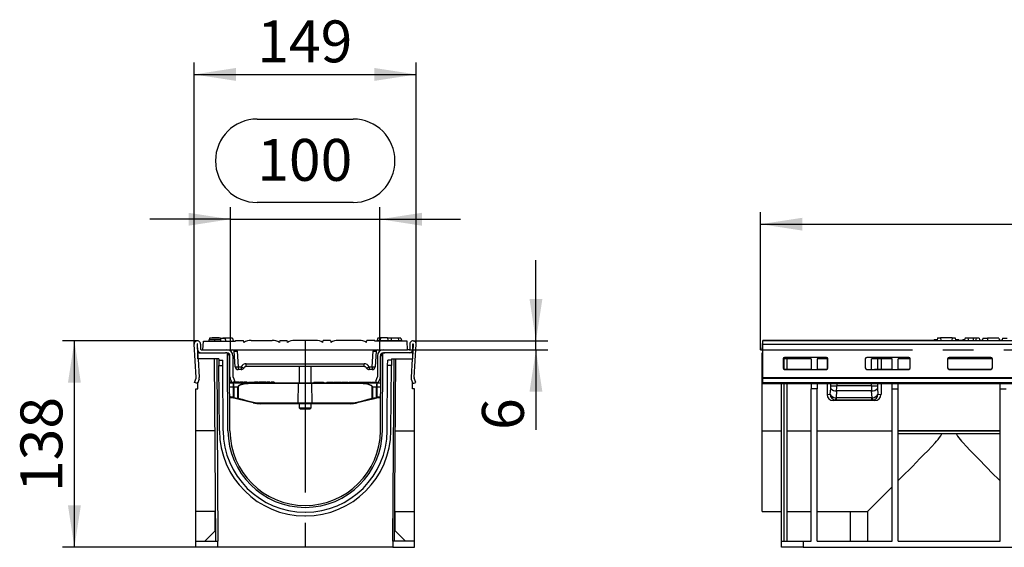
# Model space of a CAD drawing. Units: millimetres. Extents: x 56 to 3304, y 56 to 2320.
# Drawn here: x 1695 to 2353, y 946 to 1298 of the extents above; entities that cross this region are included whole.
import ezdxf

# ---------------------------------------------------------------- set-up
doc = ezdxf.new("R2010")
doc.units = ezdxf.units.MM
doc.header["$LTSCALE"] = 8
doc.linetypes.add('CENTERX2', pattern=[20.32, 12.7, -2.54, 2.54, -2.54])
doc.layers.add('HAURATON_CENTERLINE', color=60, linetype='CENTERX2')
doc.layers.add('HAURATON_DIMENSIONING', color=1, linetype='Continuous')
doc.layers.add('HAURATON_PRODUCT_CONTOUR', color=7, linetype='Continuous', lineweight=25)
doc.styles.add('SLDTEXTSTYLE2', font='ARIAL.TTF', dxfattribs={"width": 0.948})
doc.dimstyles.new('SLDDIMSTYLE0', dxfattribs={"dimtxt": 28, "dimasz": 28, "dimexe": 0, "dimexo": 0.0625, "dimgap": 7, "dimtad": 1, "dimdec": 0, "dimrnd": 1e-09, "dimzin": 12, "dimdsep": 46, "dimtxsty": 'SLDTEXTSTYLE2', "dimsah": 1, "dimcen": 0.09, "dimadec": 0, "dimazin": 3, "dimtfac": 1, "dimtdec": 0, "dimtofl": 0, "dimtmove": 0, "dimatfit": 3, "dimfxl": 1, "dimfrac": 2, "dimtolj": 1, "dimtzin": 12, "dimarcsym": 0})
doc.dimstyles.new('SLDDIMSTYLE1', dxfattribs={"dimtxt": 28, "dimasz": 28, "dimexe": 0, "dimexo": 0.0625, "dimgap": 7, "dimtad": 1, "dimdec": 0, "dimrnd": 1e-09, "dimzin": 12, "dimdsep": 46, "dimtxsty": 'SLDTEXTSTYLE2', "dimsah": 1, "dimcen": 0.09, "dimadec": 0, "dimazin": 3, "dimtfac": 1, "dimtdec": 0, "dimtmove": 0, "dimatfit": 0, "dimfxl": 1, "dimfrac": 2, "dimtolj": 1, "dimtzin": 12, "dimarcsym": 0})

# ---------------------------------------------------------------- blocks, each defined once
blk = doc.blocks.new('_D_3')
at = {"layer": 'HAURATON_DIMENSIONING'}
for p, q in [((1853.92, 1231.92), (1918.08, 1231.92)), ((1836, 1077.65), (1836, 1172.95)), ((1918.08, 1176.11), (1853.92, 1176.11)), ((1936, 1077.65), (1936, 1172.95)), ((1836, 1164.95), (1782.16, 1164.95)), ((1836, 1164.95), (1936, 1164.95)), ((1936, 1164.95), (1989.85, 1164.95))]:
    blk.add_line(p, q, dxfattribs=at)
for centre, start, end in [((1853.92, 1204.02), 90, 270), ((1918.08, 1204.02), 270, 90)]:
    blk.add_arc(centre, 27.9, start, end, dxfattribs=at)
for points in [[(1836, 1164.95), (1808, 1169.26), (1808, 1160.65)], [(1936, 1164.95), (1964, 1160.65), (1964, 1169.26)]]:
    blk.add_solid(points, dxfattribs=at)
at = {"layer": 'HAURATON_DIMENSIONING', "insert": (1853.92, 1218.63), "char_height": 28, "attachment_point": 1, "style": 'SLDTEXTSTYLE2'}
blk.add_mtext('100', dxfattribs=at)
blk = doc.blocks.new('_D_4')
at = {"layer": 'HAURATON_DIMENSIONING'}
for p, q in [((1813.85, 1083.65), (1723.7, 1083.65)), ((1731.7, 945.65), (1731.7, 1083.65)), ((1812.82, 945.65), (1723.7, 945.65))]:
    blk.add_line(p, q, dxfattribs=at)
for points in [[(1731.7, 1083.65), (1727.39, 1055.65), (1736.01, 1055.65)], [(1731.7, 945.65), (1736.01, 973.65), (1727.39, 973.65)]]:
    blk.add_solid(points, dxfattribs=at)
at = {"layer": 'HAURATON_DIMENSIONING', "insert": (1695.61, 982.57), "char_height": 28, "attachment_point": 1, "rotation": 90, "style": 'SLDTEXTSTYLE2'}
blk.add_mtext('138', dxfattribs=at)
blk = doc.blocks.new('_D_5')
at = {"layer": 'HAURATON_DIMENSIONING'}
for p, q in [((2040.3, 1083.65), (2040.3, 1137.5)), ((1958.15, 1083.65), (2048.3, 1083.65)), ((2040.3, 1077.65), (2040.3, 1083.65)), ((1955.5, 1077.65), (2048.3, 1077.65)), ((2040.3, 1077.65), (2040.3, 1024.09))]:
    blk.add_line(p, q, dxfattribs=at)
for points in [[(2040.3, 1083.65), (2044.61, 1111.65), (2035.99, 1111.65)], [(2040.3, 1077.65), (2035.99, 1049.65), (2044.61, 1049.65)]]:
    blk.add_solid(points, dxfattribs=at)
at = {"layer": 'HAURATON_DIMENSIONING', "insert": (2004.21, 1024.09), "char_height": 28, "attachment_point": 1, "rotation": 90, "style": 'SLDTEXTSTYLE2'}
blk.add_mtext('6', dxfattribs=at)
blk = doc.blocks.new('_D_6')
at = {"layer": 'HAURATON_DIMENSIONING'}
for p, q in [((1811.71, 1081.36), (1811.71, 1269.75)), ((1960.3, 1081.36), (1960.3, 1269.75)), ((1811.71, 1261.75), (1960.3, 1261.75))]:
    blk.add_line(p, q, dxfattribs=at)
for points in [[(1811.71, 1261.75), (1839.71, 1257.45), (1839.71, 1266.06)], [(1960.3, 1261.75), (1932.3, 1266.06), (1932.3, 1257.45)]]:
    blk.add_solid(points, dxfattribs=at)
at = {"layer": 'HAURATON_DIMENSIONING', "insert": (1853.92, 1297.85), "char_height": 28, "attachment_point": 1, "style": 'SLDTEXTSTYLE2'}
blk.add_mtext('149', dxfattribs=at)
blk = doc.blocks.new('_D_14')
at = {"layer": 'HAURATON_DIMENSIONING'}
for p, q in [((2408.43, 1228.62), (2472.6, 1228.62)), ((2472.6, 1172.81), (2408.43, 1172.81)), ((2190.52, 1077.65), (2190.52, 1169.65)), ((2690.52, 1083.95), (2690.52, 1169.65)), ((2190.52, 1161.65), (2690.52, 1161.65))]:
    blk.add_line(p, q, dxfattribs=at)
for centre, start, end in [((2408.43, 1200.72), 90, 270), ((2472.6, 1200.72), 270, 90)]:
    blk.add_arc(centre, 27.9, start, end, dxfattribs=at)
for points in [[(2190.52, 1161.65), (2218.52, 1157.35), (2218.52, 1165.96)], [(2690.52, 1161.65), (2662.52, 1165.96), (2662.52, 1157.35)]]:
    blk.add_solid(points, dxfattribs=at)
at = {"layer": 'HAURATON_DIMENSIONING', "insert": (2408.43, 1215.33), "char_height": 28, "attachment_point": 1, "style": 'SLDTEXTSTYLE2'}
blk.add_mtext('500', dxfattribs=at)

msp = doc.modelspace()

# ---------------------------------------------------------------- linework, layer by layer
at = {"layer": 'HAURATON_CENTERLINE'}
for p, q in [((1886, 1083.95), (1886, 945.65)), ((1836, 1077.65), (1936, 1077.65)), ((2190.52, 1077.65), (3190.52, 1077.65))]:
    msp.add_line(p, q, dxfattribs=at)
at = {"layer": 'HAURATON_PRODUCT_CONTOUR'}
for p, q in [((1813.2, 1059.11), (1811.71, 1081.36)), ((1813.7, 1081.49), (1814.32, 1072.3)), ((1814, 1078.15), (1814, 1081.5)), ((1816, 1081.5), (1816, 1078.15)), ((1817.5, 1077.65), (1817.91, 1083.45)), ((1817.91, 1083.45), (1839.39, 1083.45)), ((1825.45, 1084.45), (1821.67, 1084.45)), ((1822.04, 1085.45), (1821.77, 1084.45)), ((1829.4, 1085.45), (1822.04, 1085.45)), ((1823.79, 1085.75), (1823.76, 1085.45)), ((1828.41, 1085.75), (1823.79, 1085.75)), ((1829.23, 1084.45), (1825.45, 1084.45)), ((1828.41, 1085.75), (1828.44, 1085.45)), ((1829.23, 1084.45), (1829.5, 1083.45)), ((1829.4, 1085.45), (1832.37, 1085.45)), ((1829.4, 1085.45), (1829.4, 1083.83)), ((1830.99, 1085.75), (1830.96, 1085.45)), ((1830.99, 1085.75), (1835.61, 1085.75)), ((1832.37, 1085.45), (1832.9, 1083.45)), ((1837.37, 1085.45), (1832.37, 1085.45)), ((1835.61, 1085.75), (1835.64, 1085.45)), ((1837.37, 1085.45), (1837.9, 1083.45)), ((1837.77, 1083.95), (1837.85, 1083.95)), ((1837.85, 1083.95), (1837.9, 1083.45)), ((1839.39, 1083.45), (1839.47, 1083.95)), ((1839.47, 1083.95), (1844.77, 1083.95)), ((1844.99, 1082.67), (1844.77, 1083.95)), ((1849.9, 1083.95), (1863.9, 1083.95)), ((1869.03, 1083.95), (1868.81, 1082.67)), ((1869.03, 1083.95), (1873.87, 1083.95)), ((1874.09, 1082.67), (1873.87, 1083.95)), ((1893, 1083.95), (1879, 1083.95)), ((1897.91, 1082.67), (1898.13, 1083.95)), ((1902.97, 1083.95), (1898.13, 1083.95)), ((1902.97, 1083.95), (1903.19, 1082.67)), ((1922.1, 1083.95), (1908.1, 1083.95)), ((1927.01, 1082.67), (1927.23, 1083.95)), ((1932.53, 1083.95), (1927.23, 1083.95)), ((1932.61, 1083.45), (1932.53, 1083.95)), ((1954.1, 1083.45), (1932.61, 1083.45)), ((1934.15, 1083.95), (1934.1, 1083.45)), ((1934.15, 1083.95), (1950.45, 1083.95)), ((1934.64, 1085.45), (1934.24, 1083.95)), ((1936.36, 1085.45), (1934.64, 1085.45)), ((1936.39, 1085.75), (1936.2, 1083.95)), ((1941.01, 1085.75), (1936.39, 1085.75)), ((1941.01, 1085.75), (1941.2, 1083.95)), ((1943.56, 1085.45), (1941.04, 1085.45)), ((1943.59, 1085.75), (1943.4, 1083.95)), ((1943.59, 1085.75), (1948.21, 1085.75)), ((1948.21, 1085.75), (1948.4, 1083.95)), ((1949.97, 1085.45), (1948.24, 1085.45)), ((1949.97, 1085.45), (1950.37, 1083.95)), ((1950.34, 1084.45), (1950.27, 1084.45)), ((1950.45, 1083.95), (1950.5, 1083.45)), ((1954.5, 1077.65), (1954.1, 1083.45)), ((1956, 1081.5), (1956, 1078.15)), ((1958.3, 1081.49), (1957.68, 1072.3)), ((1958, 1078.15), (1958, 1081.5)), ((1958.8, 1059.11), (1960.3, 1081.36)), ((2191.52, 1077.65), (2191.92, 1083.45)), ((2191.92, 1083.45), (2191.96, 1083.95)), ((2191.92, 1083.45), (2192.02, 1083.45)), ((2306.57, 1083.95), (2191.96, 1083.95)), ((3189.02, 1083.65), (2192.02, 1083.65)), ((2192.02, 1081.36), (2192.02, 1083.65)), ((2192.02, 1081.36), (3189.02, 1081.36)), ((2192.02, 1059.11), (2192.02, 1081.36)), ((2306.48, 1084.45), (2306.35, 1083.95)), ((2308.67, 1084.45), (2306.48, 1084.45)), ((2306.57, 1083.95), (2306.54, 1083.65)), ((2306.57, 1083.95), (2322.86, 1083.95)), ((2308.81, 1085.75), (2308.62, 1083.95)), ((2308.81, 1085.75), (2310.87, 1085.75)), ((2310.87, 1085.75), (2311.02, 1083.95)), ((2318.57, 1085.75), (2310.87, 1085.75)), ((2318.57, 1085.75), (2318.41, 1083.95)), ((2318.57, 1085.75), (2320.62, 1085.75)), ((2320.62, 1085.75), (2320.81, 1083.95)), ((2323.06, 1084.45), (2320.76, 1084.45)), ((2322.86, 1083.95), (2322.9, 1083.65)), ((2326.8, 1083.95), (2322.86, 1083.95)), ((2323.06, 1084.45), (2323.19, 1083.95)), ((2325.67, 1084.45), (2325.53, 1083.95)), ((2326.82, 1084.45), (2325.67, 1084.45)), ((2327.2, 1085.45), (2326.72, 1083.65)), ((2326.93, 1084.45), (2326.82, 1084.45)), ((2329.13, 1085.45), (2327.2, 1085.45)), ((2329.13, 1085.45), (2329.61, 1083.65)), ((2332.67, 1085.45), (2329.13, 1085.45)), ((2334.7, 1085.45), (2332.67, 1085.45)), ((2332.67, 1085.45), (2332.67, 1083.65)), ((2334.7, 1085.45), (2334.22, 1083.65)), ((2336.63, 1085.45), (2334.7, 1085.45)), ((2336.63, 1085.45), (2337.11, 1083.65)), ((2337.16, 1084.45), (2336.9, 1084.45)), ((2338.8, 1083.95), (2337.03, 1083.95)), ((2337.16, 1084.45), (2337.29, 1083.95)), ((2339.2, 1085.45), (2338.72, 1083.65)), ((2339.2, 1085.45), (2342.17, 1085.45)), ((2349.73, 1085.45), (2342.17, 1085.45)), ((2342.17, 1085.45), (2342.17, 1083.65)), ((2349.73, 1085.45), (2350.21, 1083.65)), ((2351.9, 1083.95), (2350.13, 1083.95)), ((2352.3, 1085.45), (2351.82, 1083.65)), ((2352.3, 1085.45), (2355.27, 1085.45)), ((1814.32, 1075.65), (1832.82, 1075.65)), ((1814.32, 1071.65), (1814.32, 1075.65)), ((1816.5, 1077.65), (1817.5, 1077.65)), ((1817.5, 1077.65), (1954.5, 1077.65)), ((1833.7, 1075.65), (1832.82, 1075.65)), ((1834.37, 1023.54), (1834, 1075.35)), ((1835.67, 1023.55), (1835.32, 1073.17)), ((1835.7, 1059.65), (1835.7, 1073.65)), ((1837.7, 1073.65), (1837.7, 1059.65)), ((1839.25, 1066.32), (1838.56, 1076.72)), ((1840.56, 1076.74), (1841.25, 1066.34)), ((1930.75, 1066.34), (1931.44, 1076.74)), ((1933.44, 1076.72), (1932.75, 1066.32)), ((1934.3, 1073.65), (1934.3, 1059.65)), ((1936.3, 1059.65), (1936.3, 1073.65)), ((1936.34, 1023.55), (1936.68, 1073.17)), ((1937.64, 1023.54), (1938, 1075.35)), ((1938.3, 1075.65), (1939.18, 1075.65)), ((1957.68, 1075.65), (1939.18, 1075.65)), ((1955.5, 1077.65), (1954.5, 1077.65)), ((1957.68, 1075.65), (1957.68, 1071.65)), ((2192.02, 1077.65), (2191.52, 1077.65)), ((2191.52, 1071.65), (2191.52, 1075.65)), ((2191.52, 1075.65), (2192.02, 1075.65)), ((1828.33, 1071.65), (1814.32, 1071.65)), ((1814.36, 1071.65), (1815.2, 1059.24)), ((1826.18, 949.65), (1825.33, 1071.65)), ((1826.83, 1071.65), (1827.68, 949.65)), ((1828.33, 1071.65), (1828.34, 1070.64)), ((1828.34, 1070.64), (1830.84, 1070.65)), ((1828.34, 1070.64), (1828.36, 1067.14)), ((1828.36, 1067.14), (1830.86, 1067.15)), ((1828.66, 1023.55), (1828.36, 1067.14)), ((1830.86, 1067.15), (1830.84, 1070.65)), ((1831.16, 1023.55), (1830.86, 1067.15)), ((1846.63, 1068.34), (1925.37, 1068.34)), ((1846.63, 1066.45), (1846.63, 1068.34)), ((1925.37, 1066.45), (1925.37, 1068.34)), ((1940.84, 1023.55), (1941.14, 1067.15)), ((1941.14, 1067.15), (1941.17, 1070.65)), ((1943.64, 1067.14), (1941.14, 1067.15)), ((1943.67, 1070.64), (1941.17, 1070.65)), ((1943.34, 1023.55), (1943.64, 1067.14)), ((1943.67, 1070.64), (1943.64, 1067.14)), ((1943.67, 1071.65), (1957.68, 1071.65)), ((1943.67, 1071.65), (1943.67, 1070.64)), ((1945.17, 1071.65), (1944.32, 949.65)), ((1945.82, 949.65), (1946.67, 1071.65)), ((1957.64, 1071.65), (1956.81, 1059.24)), ((2192.02, 1071.65), (2191.52, 1071.65)), ((2191.52, 1023.52), (2191.52, 1071.65)), ((2224.42, 1071.65), (2205.52, 1071.65)), ((2205.52, 1071.56), (2205.52, 1065.57)), ((2206.02, 1071.65), (2206.02, 1064.84)), ((2234.52, 1072.55), (2206.52, 1072.55)), ((2208.02, 1071.65), (2208.02, 1064.71)), ((2224.42, 1071.65), (2224.42, 1064.67)), ((2235.51, 1071.65), (2228.42, 1071.65)), ((2228.42, 1071.65), (2228.42, 1064.67)), ((2235.02, 1071.65), (2235.02, 1064.84)), ((2235.52, 1065.57), (2235.52, 1071.56)), ((2260.52, 1071.56), (2260.52, 1065.57)), ((2289.52, 1072.55), (2261.52, 1072.55)), ((2264.65, 1064.67), (2264.66, 1071.65)), ((2278.42, 1071.65), (2264.66, 1071.65)), ((2268.6, 1071.65), (2268.59, 1064.71)), ((2271.02, 1071.65), (2271.02, 1064.71)), ((2278.42, 1064.67), (2278.42, 1071.65)), ((2290.51, 1071.65), (2282.42, 1071.65)), ((2282.42, 1064.67), (2282.42, 1071.65)), ((2290.52, 1065.57), (2290.52, 1071.56)), ((2345.51, 1071.65), (2315.52, 1071.65)), ((2315.52, 1071.56), (2315.52, 1065.57)), ((2344.52, 1072.55), (2316.52, 1072.55)), ((2345.52, 1065.57), (2345.52, 1071.56)), ((1835.37, 1065.65), (1835.7, 1065.65)), ((1835.7, 1061.65), (1835.39, 1062.9)), ((1841.25, 1066.34), (1843.17, 1066.34)), ((1841.25, 1066.34), (1841.25, 1064.45)), ((1843.17, 1064.45), (1841.25, 1064.45)), ((1843.17, 1066.34), (1843.17, 1064.45)), ((1925.37, 1066.45), (1846.63, 1066.45)), ((1882, 1066.45), (1882, 1055.65)), ((1890, 1055.65), (1890, 1066.45)), ((1928.84, 1066.34), (1930.75, 1066.34)), ((1928.84, 1066.34), (1928.84, 1064.45)), ((1930.75, 1064.45), (1928.84, 1064.45)), ((1930.75, 1066.34), (1930.75, 1064.45)), ((1936.63, 1065.65), (1936.3, 1065.65)), ((1936.3, 1061.65), (1936.61, 1062.9)), ((2206.52, 1064.71), (2206.52, 1064.57)), ((2206.52, 1064.71), (2224.42, 1064.71)), ((2206.52, 1064.57), (2234.52, 1064.57)), ((2228.42, 1064.71), (2234.52, 1064.71)), ((2234.52, 1064.57), (2234.52, 1064.71)), ((2261.52, 1064.67), (2261.52, 1064.57)), ((2261.52, 1064.57), (2289.52, 1064.57)), ((2266.61, 1064.71), (2278.42, 1064.71)), ((2282.42, 1064.71), (2289.52, 1064.71)), ((2289.52, 1064.57), (2289.52, 1064.71)), ((2316.52, 1064.71), (2316.52, 1064.57)), ((2316.52, 1064.71), (2344.52, 1064.71)), ((2316.52, 1064.57), (2344.52, 1064.57)), ((2344.52, 1064.57), (2344.52, 1064.71)), ((1812.09, 1055.71), (1813.16, 1058.79)), ((1813.98, 1055.05), (1812.09, 1055.71)), ((1815.05, 1058.13), (1813.98, 1055.05)), ((1814.32, 1051.65), (1814.32, 1056.04)), ((1835.8, 1055.95), (1835.44, 1055.95)), ((1835.44, 1055.65), (1838.01, 1055.65)), ((1835.8, 1055.95), (1835.8, 1055.65)), ((1836.11, 1055.95), (1835.8, 1055.95)), ((1837.16, 1055.65), (1835.92, 1058.56)), ((1836.11, 1055.95), (1836.11, 1055.65)), ((1836.51, 1055.95), (1836.11, 1055.95)), ((1836.51, 1055.95), (1836.51, 1055.65)), ((1837.05, 1055.9), (1837.05, 1055.65)), ((1837.1, 1055.8), (1837.1, 1055.65)), ((1839, 1056.43), (1837.16, 1055.65)), ((1837.37, 1055.74), (1837.37, 1055.65)), ((1837.76, 1059.34), (1839, 1056.43)), ((1839.21, 1055.95), (1837.86, 1055.95)), ((1838.01, 1055.65), (1852.08, 1055.65)), ((1839.21, 1055.95), (1839.21, 1055.65)), ((1839.52, 1055.95), (1839.52, 1055.65)), ((1840.69, 1055.95), (1839.52, 1055.95)), ((1840.69, 1055.95), (1840.69, 1055.65)), ((1841.9, 1055.95), (1840.69, 1055.95)), ((1841.9, 1055.95), (1841.9, 1055.65)), ((1842.26, 1055.95), (1842.26, 1055.65)), ((1842.7, 1055.95), (1842.26, 1055.95)), ((1842.72, 1055.95), (1842.72, 1055.65)), ((1842.98, 1055.95), (1842.72, 1055.95)), ((1842.98, 1055.95), (1842.98, 1055.65)), ((1844.05, 1055.95), (1842.98, 1055.95)), ((1844.05, 1055.95), (1844.05, 1055.65)), ((1844.46, 1055.95), (1844.05, 1055.95)), ((1844.46, 1055.95), (1844.46, 1055.65)), ((1844.95, 1055.95), (1844.95, 1055.65)), ((1846.02, 1055.95), (1844.95, 1055.95)), ((1846.02, 1055.95), (1846.02, 1055.65)), ((1847.24, 1055.95), (1846.02, 1055.95)), ((1847.24, 1055.95), (1847.24, 1055.65)), ((1848.06, 1055.95), (1848.06, 1055.65)), ((1848.06, 1055.95), (1851, 1055.95)), ((1851, 1055.95), (1852, 1055.95)), ((1851, 1055.95), (1851, 1055.65)), ((1852, 1055.95), (1852, 1055.65)), ((1852, 1055.65), (1852.08, 1055.65)), ((1852.08, 1055.65), (1881.62, 1055.65)), ((1852.14, 1055.95), (1852.14, 1055.65)), ((1853.8, 1055.95), (1852.14, 1055.95)), ((1881.46, 1055.16), (1852.16, 1055.16)), ((1853.8, 1055.95), (1853.8, 1055.65)), ((1854.11, 1055.95), (1853.8, 1055.95)), ((1854.11, 1055.95), (1854.11, 1055.65)), ((1854.51, 1055.95), (1854.11, 1055.95)), ((1854.51, 1055.95), (1854.51, 1055.65)), ((1855.05, 1055.95), (1855.05, 1055.65)), ((1855.1, 1055.95), (1855.05, 1055.95)), ((1855.1, 1055.95), (1855.1, 1055.65)), ((1855.37, 1055.95), (1855.1, 1055.95)), ((1855.37, 1055.95), (1855.37, 1055.65)), ((1857.21, 1055.95), (1855.37, 1055.95)), ((1857.21, 1055.95), (1857.21, 1055.65)), ((1857.52, 1055.95), (1857.52, 1055.65)), ((1858.69, 1055.95), (1857.52, 1055.95)), ((1858.69, 1055.95), (1858.69, 1055.65)), ((1859.9, 1055.95), (1858.69, 1055.95)), ((1859.9, 1055.95), (1859.9, 1055.65)), ((1860.26, 1055.95), (1860.26, 1055.65)), ((1860.7, 1055.95), (1860.26, 1055.95)), ((1860.72, 1055.95), (1860.72, 1055.65)), ((1860.98, 1055.95), (1860.72, 1055.95)), ((1860.98, 1055.95), (1860.98, 1055.65)), ((1862.05, 1055.95), (1860.98, 1055.95)), ((1862.05, 1055.95), (1862.05, 1055.65)), ((1862.46, 1055.95), (1862.05, 1055.95)), ((1862.46, 1055.95), (1862.46, 1055.65)), ((1862.95, 1055.95), (1862.95, 1055.65)), ((1863.39, 1055.95), (1862.95, 1055.95)), ((1863.42, 1055.95), (1863.42, 1055.65)), ((1863.67, 1055.95), (1863.42, 1055.95)), ((1863.67, 1055.95), (1863.67, 1055.65)), ((1864.75, 1055.95), (1863.67, 1055.95)), ((1864.75, 1055.95), (1864.75, 1055.65)), ((1865.15, 1055.95), (1864.75, 1055.95)), ((1865.15, 1055.95), (1865.15, 1055.65)), ((1881.38, 1042.16), (1881.46, 1055.16)), ((1890.54, 1055.16), (1881.46, 1055.16)), ((1881.62, 1055.65), (1890.38, 1055.65)), ((1890.38, 1055.65), (1919.92, 1055.65)), ((1919.84, 1055.16), (1890.54, 1055.16)), ((1890.62, 1042.16), (1890.54, 1055.16)), ((1891.8, 1055.95), (1891.8, 1055.65)), ((1891.8, 1055.95), (1898.19, 1055.95)), ((1898.19, 1055.95), (1898.19, 1055.65)), ((1900.54, 1055.95), (1901.71, 1055.95)), ((1900.54, 1055.95), (1900.54, 1055.65)), ((1901.71, 1055.95), (1901.71, 1055.65)), ((1901.71, 1055.95), (1902.66, 1055.95)), ((1902.66, 1055.95), (1902.66, 1055.65)), ((1902.66, 1055.95), (1903.45, 1055.95)), ((1903.45, 1055.95), (1903.45, 1055.65)), ((1903.45, 1055.95), (1904.65, 1055.95)), ((1904.65, 1055.95), (1904.65, 1055.65)), ((1905.16, 1055.95), (1905.16, 1055.65)), ((1905.16, 1055.95), (1906.55, 1055.95)), ((1906.55, 1055.95), (1906.55, 1055.65)), ((1906.55, 1055.95), (1909.75, 1055.95)), ((1909.75, 1055.95), (1909.75, 1055.65)), ((1910.33, 1055.95), (1910.33, 1055.65)), ((1910.33, 1055.95), (1912.2, 1055.95)), ((1912.2, 1055.95), (1912.2, 1055.65)), ((1912.2, 1055.95), (1914.43, 1055.95)), ((1914.43, 1055.95), (1914.43, 1055.65)), ((1915.19, 1055.95), (1915.19, 1055.65)), ((1915.19, 1055.95), (1916.38, 1055.95)), ((1916.38, 1055.95), (1916.38, 1055.65)), ((1916.38, 1055.95), (1916.98, 1055.95)), ((1917, 1055.95), (1917, 1055.65)), ((1917, 1055.95), (1918.4, 1055.95)), ((1918.4, 1055.95), (1918.4, 1055.65)), ((1918.4, 1055.95), (1921.59, 1055.95)), ((1919.92, 1055.65), (1934, 1055.65)), ((1921.59, 1055.95), (1921.59, 1055.65)), ((1921.76, 1055.95), (1921.76, 1055.65)), ((1921.76, 1055.95), (1922.6, 1055.95)), ((1922.6, 1055.95), (1922.6, 1055.65)), ((1922.6, 1055.95), (1923.95, 1055.95)), ((1923.95, 1055.95), (1923.95, 1055.65)), ((1923.95, 1055.95), (1925.04, 1055.95)), ((1925.04, 1055.95), (1925.04, 1055.65)), ((1925.23, 1055.95), (1925.23, 1055.65)), ((1925.23, 1055.95), (1927.62, 1055.95)), ((1927.62, 1055.95), (1927.62, 1055.65)), ((1927.62, 1055.95), (1930, 1055.95)), ((1930, 1055.65), (1930, 1055.95)), ((1930.42, 1055.95), (1930.42, 1055.65)), ((1930.42, 1055.95), (1931.61, 1055.95)), ((1931.61, 1055.95), (1931.61, 1055.65)), ((1931.61, 1055.95), (1932.56, 1055.95)), ((1932.56, 1055.95), (1932.56, 1055.65)), ((1932.56, 1055.95), (1933.35, 1055.95)), ((1934.24, 1059.34), (1933, 1056.43)), ((1933, 1056.43), (1934.85, 1055.65)), ((1933.35, 1055.95), (1934.14, 1055.95)), ((1933.35, 1055.95), (1933.35, 1055.65)), ((1934, 1055.65), (1936.56, 1055.65)), ((1934.53, 1055.79), (1934.53, 1055.65)), ((1934.85, 1055.65), (1936.08, 1058.56)), ((1956.96, 1058.13), (1958.03, 1055.05)), ((1957.68, 1051.65), (1957.68, 1056.04)), ((1958.03, 1055.05), (1959.92, 1055.71)), ((1959.92, 1055.71), (1958.85, 1058.79)), ((2192.02, 1059.11), (3189.02, 1059.11)), ((2192.02, 1058.79), (2192.02, 1059.11)), ((2192.02, 1058.79), (3189.02, 1058.79)), ((2192.02, 1055.71), (2192.02, 1058.79)), ((2192.02, 1055.71), (3189.02, 1055.71)), ((2192.02, 1055.05), (2192.02, 1055.71)), ((2192.02, 1055.05), (3189.02, 1055.05)), ((2204.52, 949.65), (2204.52, 1055.05)), ((2206.02, 1055.05), (2206.02, 949.65)), ((2208.02, 1055.05), (2208.02, 949.65)), ((2224.42, 1055.05), (2224.42, 1051.65)), ((2228.42, 1055.05), (2228.42, 1051.65)), ((2235.02, 1055.05), (2235.02, 1047.71)), ((2237.46, 1053.65), (2237.45, 1055.05)), ((2237.46, 1053.65), (2241.39, 1053.65)), ((2241.39, 1055.05), (2241.39, 1053.65)), ((2264.64, 1053.65), (2241.39, 1053.65)), ((2264.64, 1053.65), (2264.64, 1055.05)), ((2264.64, 1053.65), (2268.58, 1053.65)), ((2268.58, 1055.05), (2268.58, 1053.65)), ((2271.02, 1055.05), (2271.02, 1047.71)), ((2278.42, 1051.65), (2278.42, 1055.05)), ((2282.42, 1051.65), (2282.42, 1055.05)), ((2350.62, 1051.65), (2350.62, 1055.05)), ((1812.82, 1023.52), (1812.82, 1051.65)), ((1812.82, 1051.65), (1814.32, 1051.65)), ((1838.15, 1052.71), (1835.46, 1052.71)), ((1841, 1052.71), (1838.21, 1052.71)), ((1841.02, 1045.26), (1841, 1052.71)), ((1841.12, 1052.71), (1841.15, 1045.26)), ((1930.85, 1045.26), (1930.88, 1052.71)), ((1931.01, 1052.71), (1930.98, 1045.26)), ((1933.79, 1052.71), (1931.01, 1052.71)), ((1936.54, 1052.71), (1933.85, 1052.71)), ((1959.18, 1051.65), (1957.68, 1051.65)), ((1959.18, 1023.52), (1959.18, 1051.65)), ((2224.42, 949.65), (2224.42, 1051.65)), ((2228.42, 1051.65), (2224.42, 1051.65)), ((2228.42, 949.65), (2228.42, 1051.65)), ((2235.02, 1047.71), (2237.05, 1047.91)), ((2237.05, 1047.91), (2237.39, 1051.91)), ((2241.33, 1050.17), (2240.94, 1045.63)), ((2264.71, 1050.17), (2241.33, 1050.17)), ((2265.09, 1045.63), (2264.71, 1050.17)), ((2268.65, 1051.91), (2268.98, 1047.91)), ((2268.98, 1047.91), (2271.02, 1047.71)), ((2278.42, 949.65), (2278.42, 1051.65)), ((2278.42, 1051.65), (2282.42, 1051.65)), ((2282.42, 949.65), (2282.42, 1051.65)), ((2350.62, 949.65), (2350.62, 1051.65)), ((2350.62, 1051.65), (2354.62, 1051.65)), ((1835.51, 1046.16), (1836, 1046.16)), ((1836, 1045.65), (1835.51, 1045.65)), ((1836, 1045.65), (1836, 1046.16)), ((1838.37, 1045.37), (1838.05, 1045.44)), ((1838.21, 1045.94), (1838.55, 1045.86)), ((1840.86, 1044.76), (1838.37, 1045.37)), ((1851.26, 1042.22), (1840.86, 1044.76)), ((1881.55, 1041.65), (1856, 1041.65)), ((1856.05, 1042.16), (1881.38, 1042.16)), ((1881.38, 1042.16), (1890.62, 1042.16)), ((1890.46, 1041.65), (1881.55, 1041.65)), ((1882, 1041.65), (1882, 1038.84)), ((1890, 1038.84), (1890, 1041.65)), ((1916, 1041.65), (1890.46, 1041.65)), ((1890.62, 1042.16), (1915.95, 1042.16)), ((1931.14, 1044.76), (1920.74, 1042.22)), ((1933.63, 1045.37), (1931.14, 1044.76)), ((1933.46, 1045.86), (1933.79, 1045.94)), ((1933.95, 1045.44), (1933.63, 1045.37)), ((1936, 1045.65), (1936, 1046.16)), ((1936, 1046.16), (1936.5, 1046.16)), ((1936.49, 1045.65), (1936, 1045.65)), ((2241.1, 1043.92), (2239.06, 1043.72)), ((2266.97, 1043.72), (2239.06, 1043.72)), ((2264.93, 1045.62), (2241.1, 1045.62)), ((2241.1, 1045.62), (2241.1, 1043.92)), ((2264.93, 1043.92), (2241.1, 1043.92)), ((2264.93, 1043.92), (2264.93, 1045.62)), ((2266.97, 1043.72), (2264.93, 1043.92)), ((1882, 1038.84), (1882.69, 1038.15)), ((1882, 1038.84), (1890, 1038.84)), ((1882.69, 1038.15), (1889.31, 1038.15)), ((1889.31, 1038.15), (1890, 1038.84)), ((1812.82, 969.65), (1812.82, 1023.52)), ((1825.67, 1023.52), (1812.82, 1023.52)), ((1946.34, 1023.52), (1959.18, 1023.52)), ((1959.18, 969.65), (1959.18, 1023.52)), ((2191.52, 1023.52), (2204.52, 1023.52)), ((2191.52, 969.65), (2191.52, 1023.52)), ((2208.02, 1023.52), (2224.42, 1023.52)), ((2228.42, 1023.52), (2278.42, 1023.52)), ((2282.42, 1023.52), (2350.62, 1023.52)), ((2350.62, 1023.5), (2282.42, 1023.5)), ((2350.62, 1021.5), (2282.42, 1021.5)), ((2311.65, 1021.47), (2282.42, 1021.47)), ((2350.62, 1021.47), (2321.38, 1021.47)), ((1826.04, 969.65), (1812.82, 969.65)), ((1812.82, 949.65), (1812.82, 969.65)), ((1825.82, 956.65), (1825.82, 969.65)), ((1885.89, 969.15), (1886.12, 969.15)), ((1886.09, 973.65), (1885.91, 973.65)), ((1886.09, 972.35), (1885.91, 972.35)), ((1945.96, 969.65), (1959.18, 969.65)), ((1946.18, 956.65), (1946.18, 969.65)), ((1959.18, 949.65), (1959.18, 969.65)), ((2191.52, 969.65), (2204.52, 969.65)), ((2208.02, 969.65), (2224.42, 969.65)), ((2228.42, 969.65), (2250.53, 969.65)), ((2250.53, 969.65), (2262.02, 969.65)), ((2250.53, 949.65), (2250.53, 969.65)), ((2262.02, 969.65), (2262.02, 949.65)), ((1885.87, 966.65), (1886.13, 966.65)), ((1818.82, 949.65), (1825.82, 956.65)), ((1953.18, 949.65), (1946.18, 956.65)), ((1812.82, 945.65), (1812.82, 949.65)), ((1812.82, 949.65), (1827.3, 949.65)), ((1827.3, 949.65), (1827.3, 945.65)), ((1827.68, 949.65), (1827.3, 949.65)), ((1944.32, 949.65), (1944.7, 949.65)), ((1944.7, 949.65), (1944.7, 945.65)), ((1959.18, 949.65), (1944.7, 949.65)), ((1959.18, 945.65), (1959.18, 949.65)), ((2204.52, 945.65), (2204.52, 949.65)), ((2204.52, 949.65), (2219, 949.65)), ((2219, 949.65), (2219, 945.65)), ((2219, 949.65), (2224.42, 949.65)), ((2228.42, 949.65), (2278.42, 949.65)), ((2282.42, 949.65), (2350.62, 949.65)), ((1827.3, 945.65), (1812.82, 945.65)), ((1944.7, 945.65), (1827.3, 945.65)), ((1944.7, 945.65), (1959.18, 945.65)), ((2219, 945.65), (2204.52, 945.65)), ((2219, 945.65), (3162.04, 945.65))]:
    msp.add_line(p, q, dxfattribs=at)
at = {"layer": 'HAURATON_PRODUCT_CONTOUR', "flags": 128}
for points in [[(1821.67, 1084.45), (1821.59, 1084.15), (1821.51, 1083.85), (1821.4, 1083.45)], [(1821.67, 1084.45), (1821.59, 1084.15), (1821.51, 1083.85), (1821.4, 1083.45)], [(1825.45, 1084.45), (1825.45, 1084.15), (1825.45, 1083.85), (1825.45, 1083.45)], [(1829.23, 1084.45), (1829.31, 1084.15), (1829.39, 1083.85), (1829.5, 1083.45)], [(1950.34, 1084.45), (1950.42, 1084.15), (1950.5, 1083.85), (1950.6, 1083.45)], [(1950.34, 1084.45), (1950.42, 1084.15), (1950.5, 1083.85), (1950.6, 1083.45)], [(2326.82, 1084.45), (2326.77, 1084.15), (2326.74, 1083.95)], [(1841, 1052.71), (1841.04, 1053.02), (1841.2, 1053.34), (1841.38, 1053.58), (1841.6, 1053.79), (1841.95, 1054.04), (1842.31, 1054.25), (1843.11, 1054.6), (1843.85, 1054.84), (1844.6, 1055.03), (1846.15, 1055.31), (1847.76, 1055.49), (1849.4, 1055.6), (1850.74, 1055.64), (1852, 1055.65)], [(1852.16, 1055.16), (1849.5, 1055.12), (1847.92, 1055.03), (1846.35, 1054.89), (1845.3, 1054.74), (1844.26, 1054.55), (1843.24, 1054.29), (1842.47, 1054.01), (1842.09, 1053.83), (1841.73, 1053.61), (1841.52, 1053.44), (1841.33, 1053.24), (1841.17, 1052.96), (1841.12, 1052.71)], [(1881.62, 1055.65), (1881.59, 1055.64), (1881.56, 1055.62), (1881.53, 1055.57), (1881.51, 1055.51), (1881.49, 1055.44), (1881.47, 1055.35), (1881.46, 1055.26), (1881.46, 1055.16)], [(1890.38, 1055.65), (1890.41, 1055.64), (1890.44, 1055.62), (1890.47, 1055.57), (1890.5, 1055.51), (1890.52, 1055.44), (1890.53, 1055.35), (1890.54, 1055.26), (1890.54, 1055.16)], [(1930.88, 1052.71), (1930.86, 1052.85), (1930.77, 1053.1), (1930.58, 1053.34), (1930.31, 1053.58), (1929.99, 1053.78), (1929.4, 1054.06), (1928.85, 1054.26), (1928.28, 1054.42), (1927.12, 1054.67), (1925.92, 1054.85), (1924.7, 1054.98), (1922.29, 1055.12), (1919.84, 1055.16)], [(1919.92, 1055.65), (1922.38, 1055.61), (1923.6, 1055.54), (1924.81, 1055.44), (1926.02, 1055.29), (1927.2, 1055.07), (1928.38, 1054.77), (1928.96, 1054.57), (1929.52, 1054.33), (1930.12, 1054), (1930.43, 1053.76), (1930.71, 1053.47), (1930.9, 1053.18), (1930.99, 1052.88), (1931.01, 1052.71)], [(1838.16, 1045.94), (1838.15, 1048.65), (1838.15, 1052.71)], [(1838.21, 1052.71), (1838.21, 1050.65), (1838.21, 1045.94)], [(1933.79, 1045.94), (1933.79, 1046.65), (1933.79, 1052.71)], [(1933.85, 1052.71), (1933.85, 1048.65), (1933.85, 1045.94)], [(1838.55, 1045.86), (1839.51, 1045.63), (1841.02, 1045.26)], [(1840.86, 1044.76), (1840.9, 1044.76), (1840.94, 1044.79), (1840.98, 1044.83), (1841.02, 1044.89), (1841.06, 1044.97), (1841.1, 1045.06), (1841.13, 1045.15), (1841.15, 1045.26)], [(1841.15, 1045.26), (1842.07, 1045.03), (1843.92, 1044.57), (1845.79, 1044.12), (1848.61, 1043.42), (1851.47, 1042.72)], [(1854.88, 1041.68), (1854.9, 1041.68), (1854.9, 1041.68)], [(1881.55, 1041.65), (1881.51, 1041.66), (1881.48, 1041.69), (1881.46, 1041.74), (1881.43, 1041.8), (1881.41, 1041.88), (1881.4, 1041.97), (1881.39, 1042.06), (1881.38, 1042.16)], [(1890.46, 1041.65), (1890.49, 1041.66), (1890.52, 1041.69), (1890.55, 1041.74), (1890.57, 1041.8), (1890.59, 1041.88), (1890.61, 1041.97), (1890.62, 1042.06), (1890.62, 1042.16)], [(1920.54, 1042.72), (1921.49, 1042.95), (1923.4, 1043.42), (1925.29, 1043.89), (1928.09, 1044.58), (1930.85, 1045.26)], [(1931.14, 1044.76), (1931.11, 1044.76), (1931.07, 1044.79), (1931.02, 1044.83), (1930.98, 1044.89), (1930.94, 1044.97), (1930.91, 1045.06), (1930.87, 1045.15), (1930.85, 1045.26)], [(1930.98, 1045.26), (1931.95, 1045.49), (1933.46, 1045.86)], [(2282.42, 990.09), (2282.52, 990.2), (2284.82, 992.51), (2287.17, 994.88), (2289.56, 997.3), (2291.99, 999.76), (2294.52, 1002.33), (2297.07, 1004.93), (2299.64, 1007.58), (2302.22, 1010.25), (2304.73, 1012.9), (2307.2, 1015.6), (2308.19, 1016.7), (2309.16, 1017.82), (2310.08, 1018.98), (2310.92, 1020.19), (2311.65, 1021.47)], [(2321.38, 1021.47), (2321.49, 1021.24), (2322.22, 1020.03), (2323.04, 1018.88), (2323.93, 1017.77), (2324.85, 1016.7), (2325.79, 1015.64), (2328.13, 1013.07), (2330.5, 1010.56), (2332.89, 1008.08), (2335.27, 1005.64), (2337.68, 1003.18), (2340.07, 1000.74), (2342.44, 998.34), (2344.78, 995.98), (2346.76, 993.98), (2348.7, 992.02), (2350.62, 990.09)], [(2262.02, 969.65), (2262.09, 969.72), (2262.28, 969.91), (2262.6, 970.23), (2263.04, 970.67), (2263.6, 971.22), (2264.26, 971.88), (2265.02, 972.64), (2265.94, 973.56), (2266.95, 974.58), (2268.06, 975.69), (2269.26, 976.89), (2270.53, 978.16), (2271.97, 979.6), (2273.49, 981.13), (2275.08, 982.72), (2276.72, 984.37), (2278.42, 986.07)]]:
    msp.add_lwpolyline(points, dxfattribs=at)
at = {"layer": 'HAURATON_PRODUCT_CONTOUR'}
for centre, radius, start, end in [((1813.85, 1081.5), 2.15, 0, 183.8394), ((1813.85, 1081.5), 0.15, 0, 183.8394), ((1849.9, 1073.95), 10, 90, 119.38622), ((1863.9, 1073.95), 10, 60.61378, 90), ((1879, 1073.95), 10, 90, 119.38622), ((1893, 1073.95), 10, 60.61378, 90), ((1908.1, 1073.95), 10, 90, 119.38622), ((1922.1, 1073.95), 10, 60.61378, 90), ((1958.15, 1081.5), 2.15, 356.1606, 180), ((1958.15, 1081.5), 0.15, 356.1606, 180), ((1816.5, 1078.15), 2.5, 180, 270), ((1816.5, 1078.15), 0.5, 180, 270), ((1832.82, 1073.15), 2.5, 61.7146, 90), ((1833.7, 1073.65), 4, 0, 90), ((1833.7, 1073.65), 2, 0, 90), ((1832.82, 1073.15), 2.5, 0.4, 61.7146), ((1837.57, 1076.65), 1, 3.79247, 90), ((1839.47, 1085.72), 9.05, 264.26631, 276.93099), ((1837.57, 1076.54), 3, 3.79247, 21.7451), ((1934.44, 1076.54), 3, 158.2549, 176.20753), ((1932.54, 1085.72), 9.05, 263.06901, 275.73369), ((1934.44, 1076.65), 1, 90, 176.20753), ((1938.3, 1073.65), 4, 90, 180), ((1938.3, 1073.65), 2, 90, 180), ((1939.18, 1073.15), 2.5, 118.2854, 179.6), ((1939.18, 1073.15), 2.5, 90, 118.2854), ((1955.5, 1078.15), 0.5, 270, 0), ((1955.5, 1078.15), 2.5, 270, 0), ((1846.63, 1064.34), 4, 90, 150), ((1925.37, 1064.34), 4, 30, 90), ((2206.52, 1071.56), 0.999, 89.9357, 179.93556), ((2234.52, 1071.56), 0.999, 0.06444, 90.0643), ((2261.52, 1071.56), 0.999, 89.9357, 179.93556), ((2289.52, 1071.56), 0.999, 0.06444, 90.0643), ((2316.52, 1071.56), 0.999, 89.9357, 179.93556), ((2344.52, 1071.56), 0.999, 0.06444, 90.0643), ((1840.16, 1075.32), 9.05, 264.26631, 276.93099), ((1841.25, 1066.45), 2, 183.79247, 270), ((1848.42, 1074.44), 9.65, 237.05353, 248.62956), ((1843.17, 1066.45), 2, 270, 330), ((1846.63, 1064.45), 2, 90, 150), ((1925.37, 1064.45), 2, 30, 90), ((1923.21, 1075.17), 10.47, 291.82468, 302.49223), ((1928.84, 1066.45), 2, 210, 270), ((1931.85, 1075.32), 9.05, 263.06901, 275.73369), ((1930.75, 1066.45), 2, 270, 356.20753), ((2206.52, 1065.71), 0.999, 180.06444, 270.0643), ((2206.52, 1065.57), 0.999, 180.06444, 270.0643), ((2234.52, 1065.71), 0.999, 269.9357, 359.93556), ((2234.52, 1065.57), 0.999, 269.9357, 359.93556), ((2261.52, 1065.57), 0.999, 180.06444, 270.0643), ((2289.52, 1065.71), 0.999, 269.9357, 359.93556), ((2289.52, 1065.57), 0.999, 269.9357, 359.93556), ((2316.52, 1065.71), 0.999, 180.06444, 270.0643), ((2316.52, 1065.57), 0.999, 180.06444, 270.0643), ((2344.52, 1065.71), 0.999, 269.9357, 359.93556), ((2344.52, 1065.57), 0.999, 269.9357, 359.93556), ((1812.4, 1059.05), 0.8, 340.8394, 3.8394), ((1812.4, 1059.05), 2.8, 340.8394, 3.8394), ((1838.5, 1059.65), 2.8, 180, 203), ((1838.5, 1059.65), 0.8, 180, 203), ((1828.01, 1053.49), 10.22, 355.59185, 12.20794), ((1823.99, 1053.49), 14.18, 356.81528, 8.75729), ((1851.36, 1055.28), 0.815, 351.67951, 27.27215), ((1920.65, 1055.28), 0.815, 152.72785, 188.32049), ((1943.96, 1053.49), 10.2, 167.77172, 184.42848), ((1947.98, 1053.5), 14.15, 171.22792, 183.19951), ((1933.5, 1059.65), 0.8, 337, 0), ((1933.5, 1059.65), 2.8, 337, 0), ((1959.6, 1059.05), 2.8, 176.1606, 199.1606), ((1959.6, 1059.05), 0.8, 176.1606, 199.1606), ((1838.18, 1024.23), 28.48, 89.94217, 90.05783), ((1841.06, 1025.85), 26.86, 89.86323, 90.13677), ((1930.94, 1025.85), 26.86, 89.86323, 90.13677), ((1933.82, 1024.23), 28.48, 89.94217, 90.05783), ((2241.02, 1054.82), 4.66, 218.68441, 273.73909), ((2265.01, 1054.82), 4.66, 266.26091, 321.31559), ((1836, 1035.66), 10.5, 78.15143, 90), ((1836, 1035.65), 10, 78.15143, 90), ((1873.05, 1038.49), 35.68, 167.94498, 168.76162), ((1836.97, 1046.07), 1.26, 330.14782, 354.19678), ((1838.19, 1017.46), 28.48, 89.94214, 90.05786), ((1837.25, 1046.04), 1.31, 328.95695, 352.13411), ((1839.46, 1045.5), 1.59, 332.15946, 351.07498), ((1841.09, 1018.4), 26.86, 89.863, 90.137), ((1850.59, 1042.79), 0.877, 319.53792, 355.10356), ((1856, 1061.65), 20, 256.28722, 270), ((1856.05, 1061.35), 19.19, 256.175, 269.99866), ((1854.73, 1042.03), 1.33, 343.31709, 5.50701), ((1915.95, 1061.35), 19.19, 270.00132, 283.82501), ((1917.27, 1042.03), 1.33, 174.49299, 196.68291), ((1916, 1061.65), 20, 270, 283.71278), ((1921.41, 1042.79), 0.877, 184.89644, 220.46208), ((1930.91, 1018.4), 26.86, 89.863, 90.137), ((1932.54, 1045.5), 1.59, 188.92502, 207.84054), ((1934.75, 1046.04), 1.31, 187.86589, 211.04305), ((1935.04, 1046.07), 1.26, 185.80322, 209.85218), ((1933.82, 1017.46), 28.48, 89.94214, 90.05786), ((1936, 1035.66), 10.5, 90, 101.84857), ((1898.95, 1038.49), 35.68, 11.23838, 12.05502), ((1936, 1035.65), 10, 90, 101.84857), ((2235.48, 1046.23), 5.5, 335.79423, 353.75218), ((2270.56, 1046.23), 5.5, 186.24782, 204.20577), ((1885.91, 1023.9), 57.25, 180.35458, 269.95458), ((1885.91, 1023.9), 54.75, 180.37078, 269.97078), ((1885.91, 1023.9), 51.55, 180.4, 270), ((1885.91, 1023.9), 50.25, 180.4, 270), ((1886.09, 1023.9), 50.25, 270, 359.6), ((1886.09, 1023.9), 51.55, 270, 359.6), ((1886.09, 1023.9), 54.75, 270.02922, 359.62922), ((1886.09, 1023.9), 57.25, 270.04542, 359.64542)]:
    msp.add_arc(centre, radius, start, end, dxfattribs=at)
for centre, major_axis, ratio, start_param, end_param in [((2236.75, 1053.65), (-0.01, 4), 0.176322, 4.261768, 4.712165), ((2240.69, 1053.65), (0, 8), 0.088161, 4.261937, 4.712334), ((2265.34, 1053.65), (0, 8), 0.088161, 1.570851, 2.021248), ((2269.28, 1053.65), (0.01, 4), 0.176322, 1.57102, 2.021417), ((2239.08, 1047.72), (4.02, 0.56), 0.9845, 3.006184, 4.572738), ((2240.99, 1047.91), (3.97, -0.49), 0.568582, 3.357861, 4.771152), ((2240.99, 1047.91), (-2.26, 3.34), 0.968224, 0.992683, 2.405974), ((2265.04, 1047.91), (3.97, 0.49), 0.568582, 4.653626, 6.066917), ((2265.04, 1047.91), (2.26, 3.34), 0.968224, 3.877211, 5.290502), ((2266.95, 1047.72), (4.02, -0.56), 0.9845, 4.85204, 6.418593), ((2241.19, 1047.93), (2.17, 3.4), 0.978012, 3.544056, 3.697318), ((2241.19, 1046.63), (0.791, 0.702), 0.91555, 3.789572, 3.942834), ((2264.85, 1046.63), (0.791, -0.702), 0.91555, 5.481944, 5.635206), ((2264.85, 1047.93), (-2.17, 3.4), 0.978012, 2.585867, 2.73913), ((2316.52, 1020.52), (54.5, 0), 0.017455, 1.481465, 1.660128)]:
    msp.add_ellipse(centre, major_axis=major_axis, ratio=ratio, start_param=start_param, end_param=end_param, dxfattribs=at)

# ---------------------------------------------------------------- dimensions: what is measured, and where the dimension line sits
at = {"layer": 'HAURATON_DIMENSIONING'}
for base, p1, p2, dimstyle, picture, middle in [((1960.3, 1261.75), (1811.71, 1081.36), (1960.3, 1081.36), 'SLDDIMSTYLE0', '_D_6', (1886, 1261.75)), ((1936, 1164.95), (1836, 1077.65), (1936, 1077.65), 'SLDDIMSTYLE1', '_D_3', (1886, 1164.95)), ((2690.52, 1161.65), (2190.52, 1077.65), (2690.52, 1083.95), 'SLDDIMSTYLE0', '_D_14', (2440.52, 1161.65))]:
    dim = msp.add_linear_dim(base=base, p1=p1, p2=p2, dimstyle=dimstyle, dxfattribs=at)
    dim.commit()
    dim.dimension.update_dxf_attribs({"geometry": picture, "text_midpoint": middle, "dimtype": 160})
for base, p1, p2, dimstyle, picture, middle in [((2040.3, 1083.65), (1955.5, 1077.65), (1958.15, 1083.65), 'SLDDIMSTYLE1', '_D_5', (2040.3, 1034.78)), ((1731.7, 1083.65), (1812.82, 945.65), (1813.85, 1083.65), 'SLDDIMSTYLE0', '_D_4', (1731.7, 1014.65))]:
    dim = msp.add_linear_dim(base=base, p1=p1, p2=p2, angle=90, dimstyle=dimstyle, dxfattribs=at)
    dim.commit()
    dim.dimension.update_dxf_attribs({"geometry": picture, "text_midpoint": middle, "dimtype": 160})

doc.saveas('drawing.dxf')
